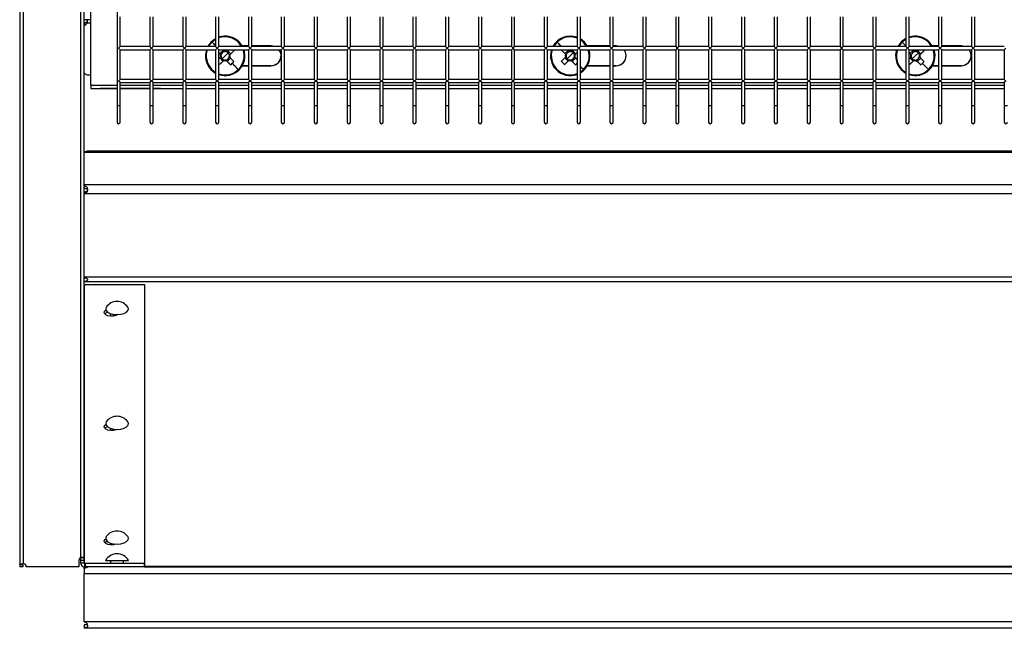
# Model space of a CAD drawing. Units: millimetres. Extents: x -1785 to 3274, y -834 to 2476.
# Drawn here: x 7 to 306, y 294 to 479 of the extents above; entities that cross this region are included whole.
import ezdxf

# ---------------------------------------------------------------- set-up
doc = ezdxf.new("R2010")
doc.units = ezdxf.units.MM

msp = doc.modelspace()

# ---------------------------------------------------------------- linework, layer by layer
at = {"color": 7, "linetype": 'Continuous', "lineweight": 25}
for p, q in [((6.88, 787.36), (6.88, 313.12)), ((7.89, 786.96), (7.89, 313.52)), ((25.49, 315.43), (25.49, 785.04)), ((26.5, 315.43), (26.5, 785.04)), ((36.49, 647.74), (36.49, 452.74)), ((28.49, 459.01), (28.49, 490.59)), ((37.49, 470.74), (37.49, 479.74)), ((46.49, 479.74), (46.49, 470.74)), ((47.49, 470.74), (47.49, 479.74)), ((56.49, 479.74), (56.49, 470.74)), ((57.49, 470.74), (57.49, 479.74)), ((66.49, 479.74), (66.49, 470.74)), ((67.49, 470.74), (67.49, 479.74)), ((76.49, 479.74), (76.49, 470.74)), ((77.49, 470.74), (77.49, 479.74)), ((86.49, 479.74), (86.49, 470.74)), ((87.49, 470.74), (87.49, 479.74)), ((96.49, 479.74), (96.49, 470.74)), ((97.49, 470.74), (97.49, 479.74)), ((106.49, 479.74), (106.49, 470.74)), ((107.49, 470.74), (107.49, 479.74)), ((116.49, 479.74), (116.49, 470.74)), ((117.49, 470.74), (117.49, 479.74)), ((126.49, 479.74), (126.49, 470.74)), ((127.49, 470.74), (127.49, 479.74)), ((136.49, 479.74), (136.49, 470.74)), ((137.49, 470.74), (137.49, 479.74)), ((146.49, 479.74), (146.49, 470.74)), ((147.49, 470.74), (147.49, 479.74)), ((156.49, 479.74), (156.49, 470.74)), ((157.49, 470.74), (157.49, 479.74)), ((166.49, 479.74), (166.49, 470.74)), ((167.49, 470.74), (167.49, 479.74)), ((176.49, 479.74), (176.49, 470.74)), ((177.49, 470.74), (177.49, 479.74)), ((186.49, 479.74), (186.49, 470.74)), ((187.49, 470.74), (187.49, 479.74)), ((196.49, 479.74), (196.49, 470.74)), ((197.49, 470.74), (197.49, 479.74)), ((206.49, 479.74), (206.49, 470.74)), ((207.49, 470.74), (207.49, 479.74)), ((216.49, 479.74), (216.49, 470.74)), ((217.49, 470.74), (217.49, 479.74)), ((226.49, 479.74), (226.49, 470.74)), ((227.49, 470.74), (227.49, 479.74)), ((236.49, 479.74), (236.49, 470.74)), ((237.49, 470.74), (237.49, 479.74)), ((246.49, 479.74), (246.49, 470.74)), ((247.49, 470.74), (247.49, 479.74)), ((256.49, 479.74), (256.49, 470.74)), ((257.49, 470.74), (257.49, 479.74)), ((266.49, 479.74), (266.49, 470.74)), ((267.49, 470.74), (267.49, 479.74)), ((276.49, 479.74), (276.49, 470.74)), ((277.49, 470.74), (277.49, 479.74)), ((286.49, 479.74), (286.49, 470.74)), ((287.49, 470.74), (287.49, 479.74)), ((296.49, 479.74), (296.49, 470.74)), ((297.49, 470.74), (297.49, 479.74)), ((27.37, 478.87), (27.37, 477.87)), ((36.99, 470.24), (37.49, 470.74)), ((46.49, 470.74), (37.49, 470.74)), ((46.49, 470.74), (46.99, 470.24)), ((46.99, 470.24), (47.49, 470.74)), ((56.49, 470.74), (47.49, 470.74)), ((56.49, 470.74), (56.99, 470.24)), ((56.99, 470.24), (57.49, 470.74)), ((66.49, 470.74), (57.49, 470.74)), ((66.49, 470.74), (66.99, 470.24)), ((66.99, 470.24), (67.49, 470.74)), ((76.49, 470.74), (67.49, 470.74)), ((73.75, 472.04), (73.75, 472.03)), ((76.49, 470.89), (74.6, 470.89)), ((76.49, 470.74), (76.99, 470.24)), ((76.99, 470.24), (77.49, 470.74)), ((83.41, 470.89), (77.49, 470.89)), ((86.49, 470.74), (77.49, 470.74)), ((86.49, 470.74), (86.99, 470.24)), ((86.99, 470.24), (87.49, 470.74)), ((96.49, 470.74), (87.49, 470.74)), ((96.49, 470.74), (96.99, 470.24)), ((96.99, 470.24), (97.49, 470.74)), ((106.49, 470.74), (97.49, 470.74)), ((106.49, 470.74), (106.99, 470.24)), ((106.99, 470.24), (107.49, 470.74)), ((116.49, 470.74), (107.49, 470.74)), ((116.49, 470.74), (116.99, 470.24)), ((116.99, 470.24), (117.49, 470.74)), ((126.49, 470.74), (117.49, 470.74)), ((126.49, 470.74), (126.99, 470.24)), ((126.99, 470.24), (127.49, 470.74)), ((136.49, 470.74), (127.49, 470.74)), ((136.49, 470.74), (136.99, 470.24)), ((136.99, 470.24), (137.49, 470.74)), ((146.49, 470.74), (137.49, 470.74)), ((146.49, 470.74), (146.99, 470.24)), ((146.99, 470.24), (147.49, 470.74)), ((156.49, 470.74), (147.49, 470.74)), ((156.49, 470.74), (156.99, 470.24)), ((156.99, 470.24), (157.49, 470.74)), ((166.49, 470.74), (157.49, 470.74)), ((166.49, 470.74), (166.99, 470.24)), ((166.99, 470.24), (167.49, 470.74)), ((176.49, 470.74), (167.49, 470.74)), ((176.49, 470.74), (176.99, 470.24)), ((176.99, 470.24), (177.49, 470.74)), ((186.49, 470.74), (177.49, 470.74)), ((178.75, 472.04), (178.75, 472.03)), ((186.49, 470.89), (179.6, 470.89)), ((186.49, 470.74), (186.99, 470.24)), ((186.99, 470.24), (187.49, 470.74)), ((188.41, 470.89), (187.49, 470.89)), ((196.49, 470.74), (187.49, 470.74)), ((196.49, 470.74), (196.99, 470.24)), ((196.99, 470.24), (197.49, 470.74)), ((206.49, 470.74), (197.49, 470.74)), ((206.49, 470.74), (206.99, 470.24)), ((206.99, 470.24), (207.49, 470.74)), ((216.49, 470.74), (207.49, 470.74)), ((216.49, 470.74), (216.99, 470.24)), ((216.99, 470.24), (217.49, 470.74)), ((226.49, 470.74), (217.49, 470.74)), ((226.49, 470.74), (226.99, 470.24)), ((226.99, 470.24), (227.49, 470.74)), ((236.49, 470.74), (227.49, 470.74)), ((236.49, 470.74), (236.99, 470.24)), ((236.99, 470.24), (237.49, 470.74)), ((246.49, 470.74), (237.49, 470.74)), ((246.49, 470.74), (246.99, 470.24)), ((246.99, 470.24), (247.49, 470.74)), ((256.49, 470.74), (247.49, 470.74)), ((256.49, 470.74), (256.99, 470.24)), ((256.99, 470.24), (257.49, 470.74)), ((266.49, 470.74), (257.49, 470.74)), ((266.49, 470.74), (266.99, 470.24)), ((266.99, 470.24), (267.49, 470.74)), ((276.49, 470.74), (267.49, 470.74)), ((276.49, 470.74), (276.99, 470.24)), ((276.99, 470.24), (277.49, 470.74)), ((286.49, 470.74), (277.49, 470.74)), ((283.75, 472.04), (283.75, 472.03)), ((286.49, 470.89), (284.6, 470.89)), ((286.49, 470.74), (286.99, 470.24)), ((286.99, 470.24), (287.49, 470.74)), ((293.41, 470.89), (287.49, 470.89)), ((296.49, 470.74), (287.49, 470.74)), ((296.49, 470.74), (296.99, 470.24)), ((296.99, 470.24), (297.49, 470.74)), ((306.49, 470.74), (297.49, 470.74)), ((37.49, 469.74), (36.99, 470.24)), ((37.49, 469.74), (46.49, 469.74)), ((37.49, 460.74), (37.49, 469.74)), ((46.99, 470.24), (46.49, 469.74)), ((46.49, 469.74), (46.49, 460.74)), ((47.49, 469.74), (46.99, 470.24)), ((47.49, 469.74), (56.49, 469.74)), ((47.49, 460.74), (47.49, 469.74)), ((56.99, 470.24), (56.49, 469.74)), ((56.49, 469.74), (56.49, 460.74)), ((57.49, 469.74), (56.99, 470.24)), ((57.49, 469.74), (66.49, 469.74)), ((57.49, 460.74), (57.49, 469.74)), ((63.41, 467.89), (63.41, 467.88)), ((66.99, 470.24), (66.49, 469.74)), ((66.49, 469.74), (66.49, 460.74)), ((67.49, 469.74), (66.99, 470.24)), ((67.49, 469.74), (76.49, 469.74)), ((67.49, 460.74), (67.49, 469.74)), ((67.49, 468.87), (67.77, 468.57)), ((68.8, 469.55), (67.77, 468.57)), ((68.16, 468.16), (67.77, 468.57)), ((68.15, 467.66), (67.95, 467.46)), ((67.97, 468.35), (68.16, 468.16)), ((69.41, 467.89), (68.49, 467)), ((69.19, 469.15), (69, 469.33)), ((69.41, 467.89), (70.34, 468.77)), ((69.89, 469.31), (69.69, 469.13)), ((71.08, 468.5), (70.1, 469.52)), ((70.85, 467.4), (70.66, 467.61)), ((71.08, 468.5), (70.67, 468.11)), ((70.67, 468.11), (70.87, 468.29)), ((72.14, 469.5), (71.08, 468.5)), ((75.41, 467.88), (75.41, 467.89)), ((76.99, 470.24), (76.49, 469.74)), ((76.49, 469.74), (76.49, 460.74)), ((77.49, 469.74), (76.99, 470.24)), ((77.49, 469.74), (86.49, 469.74)), ((77.49, 460.74), (77.49, 469.74)), ((86.99, 470.24), (86.49, 469.74)), ((86.49, 469.74), (86.49, 460.74)), ((87.49, 469.74), (86.99, 470.24)), ((87.49, 469.74), (96.49, 469.74)), ((87.49, 460.74), (87.49, 469.74)), ((96.99, 470.24), (96.49, 469.74)), ((96.49, 469.74), (96.49, 460.74)), ((97.49, 469.74), (96.99, 470.24)), ((97.49, 469.74), (106.49, 469.74)), ((97.49, 460.74), (97.49, 469.74)), ((106.99, 470.24), (106.49, 469.74)), ((106.49, 469.74), (106.49, 460.74)), ((107.49, 469.74), (106.99, 470.24)), ((107.49, 469.74), (116.49, 469.74)), ((107.49, 460.74), (107.49, 469.74)), ((116.99, 470.24), (116.49, 469.74)), ((116.49, 469.74), (116.49, 460.74)), ((117.49, 469.74), (116.99, 470.24)), ((117.49, 469.74), (126.49, 469.74)), ((117.49, 460.74), (117.49, 469.74)), ((126.99, 470.24), (126.49, 469.74)), ((126.49, 469.74), (126.49, 460.74)), ((127.49, 469.74), (126.99, 470.24)), ((127.49, 469.74), (136.49, 469.74)), ((127.49, 460.74), (127.49, 469.74)), ((136.99, 470.24), (136.49, 469.74)), ((136.49, 469.74), (136.49, 460.74)), ((137.49, 469.74), (136.99, 470.24)), ((137.49, 469.74), (146.49, 469.74)), ((137.49, 460.74), (137.49, 469.74)), ((146.99, 470.24), (146.49, 469.74)), ((146.49, 469.74), (146.49, 460.74)), ((147.49, 469.74), (146.99, 470.24)), ((147.49, 469.74), (156.49, 469.74)), ((147.49, 460.74), (147.49, 469.74)), ((156.99, 470.24), (156.49, 469.74)), ((156.49, 469.74), (156.49, 460.74)), ((157.49, 469.74), (156.99, 470.24)), ((157.49, 469.74), (166.49, 469.74)), ((157.49, 460.74), (157.49, 469.74)), ((166.99, 470.24), (166.49, 469.74)), ((166.49, 469.74), (166.49, 460.74)), ((167.49, 469.74), (166.99, 470.24)), ((167.49, 469.74), (176.49, 469.74)), ((167.49, 460.74), (167.49, 469.74)), ((168.41, 467.89), (168.41, 467.88)), ((171.76, 469.62), (172.77, 468.57)), ((173.8, 469.55), (172.77, 468.57)), ((173.16, 468.16), (172.77, 468.57)), ((173.15, 467.66), (172.95, 467.46)), ((172.97, 468.35), (173.16, 468.16)), ((174.41, 467.89), (173.49, 467)), ((174.19, 469.15), (174, 469.33)), ((174.41, 467.89), (175.34, 468.77)), ((174.89, 469.31), (174.69, 469.13)), ((176.08, 468.5), (175.1, 469.52)), ((175.85, 467.4), (175.66, 467.61)), ((176.08, 468.5), (175.67, 468.11)), ((175.67, 468.11), (175.87, 468.29)), ((176.49, 468.88), (176.08, 468.5)), ((176.99, 470.24), (176.49, 469.74)), ((176.49, 469.74), (176.49, 460.74)), ((177.49, 469.74), (176.99, 470.24)), ((177.49, 469.74), (186.49, 469.74)), ((177.49, 460.74), (177.49, 469.74)), ((180.41, 467.88), (180.41, 467.89)), ((186.99, 470.24), (186.49, 469.74)), ((186.49, 469.74), (186.49, 460.74)), ((187.49, 469.74), (186.99, 470.24)), ((187.49, 469.74), (196.49, 469.74)), ((187.49, 460.74), (187.49, 469.74)), ((196.99, 470.24), (196.49, 469.74)), ((196.49, 469.74), (196.49, 460.74)), ((197.49, 469.74), (196.99, 470.24)), ((197.49, 469.74), (206.49, 469.74)), ((197.49, 460.74), (197.49, 469.74)), ((206.99, 470.24), (206.49, 469.74)), ((206.49, 469.74), (206.49, 460.74)), ((207.49, 469.74), (206.99, 470.24)), ((207.49, 469.74), (216.49, 469.74)), ((207.49, 460.74), (207.49, 469.74)), ((216.99, 470.24), (216.49, 469.74)), ((216.49, 469.74), (216.49, 460.74)), ((217.49, 469.74), (216.99, 470.24)), ((217.49, 469.74), (226.49, 469.74)), ((217.49, 460.74), (217.49, 469.74)), ((226.99, 470.24), (226.49, 469.74)), ((226.49, 469.74), (226.49, 460.74)), ((227.49, 469.74), (226.99, 470.24)), ((227.49, 469.74), (236.49, 469.74)), ((227.49, 460.74), (227.49, 469.74)), ((236.99, 470.24), (236.49, 469.74)), ((236.49, 469.74), (236.49, 460.74)), ((237.49, 469.74), (236.99, 470.24)), ((237.49, 469.74), (246.49, 469.74)), ((237.49, 460.74), (237.49, 469.74)), ((246.99, 470.24), (246.49, 469.74)), ((246.49, 469.74), (246.49, 460.74)), ((247.49, 469.74), (246.99, 470.24)), ((247.49, 469.74), (256.49, 469.74)), ((247.49, 460.74), (247.49, 469.74)), ((256.99, 470.24), (256.49, 469.74)), ((256.49, 469.74), (256.49, 460.74)), ((257.49, 469.74), (256.99, 470.24)), ((257.49, 469.74), (266.49, 469.74)), ((257.49, 460.74), (257.49, 469.74)), ((266.99, 470.24), (266.49, 469.74)), ((266.49, 469.74), (266.49, 460.74)), ((267.49, 469.74), (266.99, 470.24)), ((267.49, 469.74), (276.49, 469.74)), ((267.49, 460.74), (267.49, 469.74)), ((273.41, 467.89), (273.41, 467.88)), ((276.99, 470.24), (276.49, 469.74)), ((276.49, 469.74), (276.49, 460.74)), ((277.49, 469.74), (276.99, 470.24)), ((277.49, 469.74), (286.49, 469.74)), ((277.49, 460.74), (277.49, 469.74)), ((277.49, 468.87), (277.77, 468.57)), ((278.8, 469.55), (277.77, 468.57)), ((278.16, 468.16), (277.77, 468.57)), ((278.15, 467.66), (277.95, 467.46)), ((277.97, 468.35), (278.16, 468.16)), ((279.41, 467.89), (278.49, 467)), ((279.19, 469.15), (279, 469.33)), ((279.41, 467.89), (280.34, 468.77)), ((279.89, 469.31), (279.69, 469.13)), ((281.08, 468.5), (280.1, 469.52)), ((280.85, 467.4), (280.66, 467.61)), ((281.08, 468.5), (280.67, 468.11)), ((280.67, 468.11), (280.87, 468.29)), ((282.14, 469.5), (281.08, 468.5)), ((285.41, 467.88), (285.41, 467.89)), ((286.99, 470.24), (286.49, 469.74)), ((286.49, 469.74), (286.49, 460.74)), ((287.49, 469.74), (286.99, 470.24)), ((287.49, 469.74), (296.49, 469.74)), ((287.49, 460.74), (287.49, 469.74)), ((296.99, 470.24), (296.49, 469.74)), ((296.49, 469.74), (296.49, 460.74)), ((297.49, 469.74), (296.99, 470.24)), ((297.49, 469.74), (306.49, 469.74)), ((297.49, 460.74), (297.49, 469.74)), ((306.99, 470.24), (306.49, 469.74)), ((306.49, 469.74), (306.49, 460.74)), ((67.67, 465.23), (68.73, 466.25)), ((67.75, 467.27), (68.73, 466.25)), ((69.13, 466.64), (68.73, 466.25)), ((68.93, 466.44), (69.13, 466.64)), ((69.63, 466.62), (69.82, 466.42)), ((70.02, 466.22), (69.63, 466.62)), ((70.02, 466.22), (71.04, 467.2)), ((71.04, 465.15), (70.02, 466.22)), ((74.61, 464.89), (76.49, 464.89)), ((76.49, 464.9), (74.62, 464.9)), ((83.41, 464.9), (77.49, 464.9)), ((77.49, 464.89), (83.41, 464.89)), ((83.41, 464.9), (83.41, 464.89)), ((172.67, 465.23), (173.73, 466.25)), ((172.75, 467.27), (173.73, 466.25)), ((174.13, 466.64), (173.73, 466.25)), ((173.93, 466.44), (174.13, 466.64)), ((174.63, 466.62), (174.82, 466.42)), ((175.02, 466.22), (174.63, 466.62)), ((175.02, 466.22), (176.04, 467.2)), ((176.04, 465.15), (175.02, 466.22)), ((179.61, 464.89), (186.49, 464.89)), ((186.49, 464.9), (179.62, 464.9)), ((188.41, 464.9), (187.49, 464.9)), ((187.49, 464.89), (188.41, 464.89)), ((188.41, 464.9), (188.41, 464.89)), ((277.67, 465.23), (278.73, 466.25)), ((277.75, 467.27), (278.73, 466.25)), ((279.13, 466.64), (278.73, 466.25)), ((278.93, 466.44), (279.13, 466.64)), ((279.63, 466.62), (279.82, 466.42)), ((280.02, 466.22), (279.63, 466.62)), ((280.02, 466.22), (281.04, 467.2)), ((281.04, 465.15), (280.02, 466.22)), ((284.61, 464.89), (286.49, 464.89)), ((286.49, 464.9), (284.62, 464.9)), ((293.41, 464.9), (287.49, 464.9)), ((287.49, 464.89), (293.41, 464.89)), ((293.41, 464.9), (293.41, 464.89)), ((27.41, 462.15), (28.49, 462.15)), ((28.49, 459.01), (28.49, 457.96)), ((36.99, 460.24), (37.49, 460.74)), ((37.49, 459.74), (36.99, 460.24)), ((46.49, 460.74), (37.49, 460.74)), ((37.49, 459.74), (46.49, 459.74)), ((37.49, 452.74), (37.49, 459.74)), ((46.49, 460.74), (46.99, 460.24)), ((46.99, 460.24), (46.49, 459.74)), ((46.49, 459.74), (46.49, 452.74)), ((46.99, 460.24), (47.49, 460.74)), ((47.49, 459.74), (46.99, 460.24)), ((56.49, 460.74), (47.49, 460.74)), ((47.49, 459.74), (56.49, 459.74)), ((47.49, 452.74), (47.49, 459.74)), ((56.49, 460.74), (56.99, 460.24)), ((56.99, 460.24), (56.49, 459.74)), ((56.49, 459.74), (56.49, 452.74)), ((56.99, 460.24), (57.49, 460.74)), ((57.49, 459.74), (56.99, 460.24)), ((66.49, 460.74), (57.49, 460.74)), ((57.49, 459.74), (66.49, 459.74)), ((57.49, 452.74), (57.49, 459.74)), ((66.49, 460.74), (66.99, 460.24)), ((66.99, 460.24), (66.49, 459.74)), ((66.49, 459.74), (66.49, 452.74)), ((66.99, 460.24), (67.49, 460.74)), ((67.49, 459.74), (66.99, 460.24)), ((76.49, 460.74), (67.49, 460.74)), ((67.49, 459.74), (76.49, 459.74)), ((67.49, 452.74), (67.49, 459.74)), ((76.49, 460.74), (76.99, 460.24)), ((76.99, 460.24), (76.49, 459.74)), ((76.49, 459.74), (76.49, 452.74)), ((76.99, 460.24), (77.49, 460.74)), ((77.49, 459.74), (76.99, 460.24)), ((86.49, 460.74), (77.49, 460.74)), ((77.49, 459.74), (86.49, 459.74)), ((77.49, 452.74), (77.49, 459.74)), ((86.49, 460.74), (86.99, 460.24)), ((86.99, 460.24), (86.49, 459.74)), ((86.49, 459.74), (86.49, 452.74)), ((86.99, 460.24), (87.49, 460.74)), ((87.49, 459.74), (86.99, 460.24)), ((96.49, 460.74), (87.49, 460.74)), ((87.49, 459.74), (96.49, 459.74)), ((87.49, 452.74), (87.49, 459.74)), ((96.49, 460.74), (96.99, 460.24)), ((96.99, 460.24), (96.49, 459.74)), ((96.49, 459.74), (96.49, 452.74)), ((96.99, 460.24), (97.49, 460.74)), ((97.49, 459.74), (96.99, 460.24)), ((106.49, 460.74), (97.49, 460.74)), ((97.49, 459.74), (106.49, 459.74)), ((97.49, 452.74), (97.49, 459.74)), ((106.49, 460.74), (106.99, 460.24)), ((106.99, 460.24), (106.49, 459.74)), ((106.49, 459.74), (106.49, 452.74)), ((106.99, 460.24), (107.49, 460.74)), ((107.49, 459.74), (106.99, 460.24)), ((116.49, 460.74), (107.49, 460.74)), ((107.49, 459.74), (116.49, 459.74)), ((107.49, 452.74), (107.49, 459.74)), ((116.49, 460.74), (116.99, 460.24)), ((116.99, 460.24), (116.49, 459.74)), ((116.49, 459.74), (116.49, 452.74)), ((116.99, 460.24), (117.49, 460.74)), ((117.49, 459.74), (116.99, 460.24)), ((126.49, 460.74), (117.49, 460.74)), ((117.49, 459.74), (126.49, 459.74)), ((117.49, 452.74), (117.49, 459.74)), ((126.49, 460.74), (126.99, 460.24)), ((126.99, 460.24), (126.49, 459.74)), ((126.49, 459.74), (126.49, 452.74)), ((126.99, 460.24), (127.49, 460.74)), ((127.49, 459.74), (126.99, 460.24)), ((136.49, 460.74), (127.49, 460.74)), ((127.49, 459.74), (136.49, 459.74)), ((127.49, 452.74), (127.49, 459.74)), ((136.49, 460.74), (136.99, 460.24)), ((136.99, 460.24), (136.49, 459.74)), ((136.49, 459.74), (136.49, 452.74)), ((136.99, 460.24), (137.49, 460.74)), ((137.49, 459.74), (136.99, 460.24)), ((146.49, 460.74), (137.49, 460.74)), ((137.49, 459.74), (146.49, 459.74)), ((137.49, 452.74), (137.49, 459.74)), ((146.49, 460.74), (146.99, 460.24)), ((146.99, 460.24), (146.49, 459.74)), ((146.49, 459.74), (146.49, 452.74)), ((146.99, 460.24), (147.49, 460.74)), ((147.49, 459.74), (146.99, 460.24)), ((156.49, 460.74), (147.49, 460.74)), ((147.49, 459.74), (156.49, 459.74)), ((147.49, 452.74), (147.49, 459.74)), ((156.49, 460.74), (156.99, 460.24)), ((156.99, 460.24), (156.49, 459.74)), ((156.49, 459.74), (156.49, 452.74)), ((156.99, 460.24), (157.49, 460.74)), ((157.49, 459.74), (156.99, 460.24)), ((166.49, 460.74), (157.49, 460.74)), ((157.49, 459.74), (166.49, 459.74)), ((157.49, 452.74), (157.49, 459.74)), ((166.49, 460.74), (166.99, 460.24)), ((166.99, 460.24), (166.49, 459.74)), ((166.49, 459.74), (166.49, 452.74)), ((166.99, 460.24), (167.49, 460.74)), ((167.49, 459.74), (166.99, 460.24)), ((176.49, 460.74), (167.49, 460.74)), ((167.49, 459.74), (176.49, 459.74)), ((167.49, 452.74), (167.49, 459.74)), ((176.49, 460.74), (176.99, 460.24)), ((176.99, 460.24), (176.49, 459.74)), ((176.49, 459.74), (176.49, 452.74)), ((176.99, 460.24), (177.49, 460.74)), ((177.49, 459.74), (176.99, 460.24)), ((186.49, 460.74), (177.49, 460.74)), ((177.49, 459.74), (186.49, 459.74)), ((177.49, 452.74), (177.49, 459.74)), ((186.49, 460.74), (186.99, 460.24)), ((186.99, 460.24), (186.49, 459.74)), ((186.49, 459.74), (186.49, 452.74)), ((186.99, 460.24), (187.49, 460.74)), ((187.49, 459.74), (186.99, 460.24)), ((196.49, 460.74), (187.49, 460.74)), ((187.49, 459.74), (196.49, 459.74)), ((187.49, 452.74), (187.49, 459.74)), ((196.49, 460.74), (196.99, 460.24)), ((196.99, 460.24), (196.49, 459.74)), ((196.49, 459.74), (196.49, 452.74)), ((196.99, 460.24), (197.49, 460.74)), ((197.49, 459.74), (196.99, 460.24)), ((206.49, 460.74), (197.49, 460.74)), ((197.49, 459.74), (206.49, 459.74)), ((197.49, 452.74), (197.49, 459.74)), ((206.49, 460.74), (206.99, 460.24)), ((206.99, 460.24), (206.49, 459.74)), ((206.49, 459.74), (206.49, 452.74)), ((206.99, 460.24), (207.49, 460.74)), ((207.49, 459.74), (206.99, 460.24)), ((216.49, 460.74), (207.49, 460.74)), ((207.49, 459.74), (216.49, 459.74)), ((207.49, 452.74), (207.49, 459.74)), ((216.49, 460.74), (216.99, 460.24)), ((216.99, 460.24), (216.49, 459.74)), ((216.49, 459.74), (216.49, 452.74)), ((216.99, 460.24), (217.49, 460.74)), ((217.49, 459.74), (216.99, 460.24)), ((226.49, 460.74), (217.49, 460.74)), ((217.49, 459.74), (226.49, 459.74)), ((217.49, 452.74), (217.49, 459.74)), ((226.49, 460.74), (226.99, 460.24)), ((226.99, 460.24), (226.49, 459.74)), ((226.49, 459.74), (226.49, 452.74)), ((226.99, 460.24), (227.49, 460.74)), ((227.49, 459.74), (226.99, 460.24)), ((236.49, 460.74), (227.49, 460.74)), ((227.49, 459.74), (236.49, 459.74)), ((227.49, 452.74), (227.49, 459.74)), ((236.49, 460.74), (236.99, 460.24)), ((236.99, 460.24), (236.49, 459.74)), ((236.49, 459.74), (236.49, 452.74)), ((236.99, 460.24), (237.49, 460.74)), ((237.49, 459.74), (236.99, 460.24)), ((246.49, 460.74), (237.49, 460.74)), ((237.49, 459.74), (246.49, 459.74)), ((237.49, 452.74), (237.49, 459.74)), ((246.49, 460.74), (246.99, 460.24)), ((246.99, 460.24), (246.49, 459.74)), ((246.49, 459.74), (246.49, 452.74)), ((246.99, 460.24), (247.49, 460.74)), ((247.49, 459.74), (246.99, 460.24)), ((256.49, 460.74), (247.49, 460.74)), ((247.49, 459.74), (256.49, 459.74)), ((247.49, 452.74), (247.49, 459.74)), ((256.49, 460.74), (256.99, 460.24)), ((256.99, 460.24), (256.49, 459.74)), ((256.49, 459.74), (256.49, 452.74)), ((256.99, 460.24), (257.49, 460.74)), ((257.49, 459.74), (256.99, 460.24)), ((266.49, 460.74), (257.49, 460.74)), ((257.49, 459.74), (266.49, 459.74)), ((257.49, 452.74), (257.49, 459.74)), ((266.49, 460.74), (266.99, 460.24)), ((266.99, 460.24), (266.49, 459.74)), ((266.49, 459.74), (266.49, 452.74)), ((266.99, 460.24), (267.49, 460.74)), ((267.49, 459.74), (266.99, 460.24)), ((276.49, 460.74), (267.49, 460.74)), ((267.49, 459.74), (276.49, 459.74)), ((267.49, 452.74), (267.49, 459.74)), ((276.49, 460.74), (276.99, 460.24)), ((276.99, 460.24), (276.49, 459.74)), ((276.49, 459.74), (276.49, 452.74)), ((276.99, 460.24), (277.49, 460.74)), ((277.49, 459.74), (276.99, 460.24)), ((286.49, 460.74), (277.49, 460.74)), ((277.49, 459.74), (286.49, 459.74)), ((277.49, 452.74), (277.49, 459.74)), ((286.49, 460.74), (286.99, 460.24)), ((286.99, 460.24), (286.49, 459.74)), ((286.49, 459.74), (286.49, 452.74)), ((286.99, 460.24), (287.49, 460.74)), ((287.49, 459.74), (286.99, 460.24)), ((296.49, 460.74), (287.49, 460.74)), ((287.49, 459.74), (296.49, 459.74)), ((287.49, 452.74), (287.49, 459.74)), ((296.49, 460.74), (296.99, 460.24)), ((296.99, 460.24), (296.49, 459.74)), ((296.49, 459.74), (296.49, 452.74)), ((296.99, 460.24), (297.49, 460.74)), ((297.49, 459.74), (296.99, 460.24)), ((306.49, 460.74), (297.49, 460.74)), ((297.49, 459.74), (306.49, 459.74)), ((297.49, 452.74), (297.49, 459.74)), ((306.49, 460.74), (306.99, 460.24)), ((306.99, 460.24), (306.49, 459.74)), ((306.49, 459.74), (306.49, 452.74)), ((28.49, 457.96), (36.49, 457.96)), ((31.54, 457.94), (31.35, 457.96)), ((36.49, 457.94), (31.54, 457.94)), ((37.49, 457.96), (46.49, 457.96)), ((46.49, 457.94), (37.49, 457.94)), ((47.49, 457.96), (56.49, 457.96)), ((49.54, 457.94), (47.49, 457.94)), ((49.73, 457.96), (49.54, 457.94)), ((57.49, 457.96), (66.49, 457.96)), ((67.49, 457.96), (76.49, 457.96)), ((77.49, 457.96), (86.49, 457.96)), ((87.49, 457.96), (96.49, 457.96)), ((97.49, 457.96), (106.49, 457.96)), ((107.49, 457.96), (116.49, 457.96)), ((117.49, 457.96), (126.49, 457.96)), ((127.49, 457.96), (136.49, 457.96)), ((137.49, 457.96), (146.49, 457.96)), ((147.49, 457.96), (156.49, 457.96)), ((157.49, 457.96), (166.49, 457.96)), ((167.49, 457.96), (176.49, 457.96)), ((177.49, 457.96), (186.49, 457.96)), ((187.49, 457.96), (196.49, 457.96)), ((197.49, 457.96), (206.49, 457.96)), ((207.49, 457.96), (216.49, 457.96)), ((217.49, 457.96), (226.49, 457.96)), ((227.49, 457.96), (236.49, 457.96)), ((237.49, 457.96), (246.49, 457.96)), ((247.49, 457.96), (256.49, 457.96)), ((257.49, 457.96), (266.49, 457.96)), ((267.49, 457.96), (276.49, 457.96)), ((277.49, 457.96), (286.49, 457.96)), ((287.49, 457.96), (296.49, 457.96)), ((297.49, 457.96), (306.49, 457.96)), ((36.49, 452.74), (36.49, 447.74)), ((37.49, 447.74), (37.49, 452.74)), ((46.49, 452.74), (46.49, 447.74)), ((47.49, 447.74), (47.49, 452.74)), ((56.49, 452.74), (56.49, 447.74)), ((57.49, 447.74), (57.49, 452.74)), ((66.49, 452.74), (66.49, 447.74)), ((67.49, 447.74), (67.49, 452.74)), ((76.49, 452.74), (76.49, 447.74)), ((77.49, 447.74), (77.49, 452.74)), ((86.49, 452.74), (86.49, 447.74)), ((87.49, 447.74), (87.49, 452.74)), ((96.49, 452.74), (96.49, 447.74)), ((97.49, 447.74), (97.49, 452.74)), ((106.49, 452.74), (106.49, 447.74)), ((107.49, 447.74), (107.49, 452.74)), ((116.49, 452.74), (116.49, 447.74)), ((117.49, 447.74), (117.49, 452.74)), ((126.49, 452.74), (126.49, 447.74)), ((127.49, 447.74), (127.49, 452.74)), ((136.49, 452.74), (136.49, 447.74)), ((137.49, 447.74), (137.49, 452.74)), ((146.49, 452.74), (146.49, 447.74)), ((147.49, 447.74), (147.49, 452.74)), ((156.49, 452.74), (156.49, 447.74)), ((157.49, 447.74), (157.49, 452.74)), ((166.49, 452.74), (166.49, 447.74)), ((167.49, 447.74), (167.49, 452.74)), ((176.49, 452.74), (176.49, 447.74)), ((177.49, 447.74), (177.49, 452.74)), ((186.49, 452.74), (186.49, 447.74)), ((187.49, 447.74), (187.49, 452.74)), ((196.49, 452.74), (196.49, 447.74)), ((197.49, 447.74), (197.49, 452.74)), ((206.49, 452.74), (206.49, 447.74)), ((207.49, 447.74), (207.49, 452.74)), ((216.49, 452.74), (216.49, 447.74)), ((217.49, 447.74), (217.49, 452.74)), ((226.49, 452.74), (226.49, 447.74)), ((227.49, 447.74), (227.49, 452.74)), ((236.49, 452.74), (236.49, 447.74)), ((237.49, 447.74), (237.49, 452.74)), ((246.49, 452.74), (246.49, 447.74)), ((247.49, 447.74), (247.49, 452.74)), ((256.49, 452.74), (256.49, 447.74)), ((257.49, 447.74), (257.49, 452.74)), ((266.49, 452.74), (266.49, 447.74)), ((267.49, 447.74), (267.49, 452.74)), ((276.49, 452.74), (276.49, 447.74)), ((277.49, 447.74), (277.49, 452.74)), ((286.49, 452.74), (286.49, 447.74)), ((287.49, 447.74), (287.49, 452.74)), ((296.49, 452.74), (296.49, 447.74)), ((297.49, 447.74), (297.49, 452.74)), ((306.49, 452.74), (306.49, 447.74)), ((26.5, 438.65), (1177.5, 438.65)), ((1176.54, 438.91), (27.46, 438.91)), ((1177.5, 428.69), (26.5, 428.69)), ((1177.5, 425.96), (26.5, 425.96)), ((1177.5, 400.59), (26.5, 400.59)), ((1177.5, 399.22), (26.5, 399.22)), ((26.6, 313.72), (26.6, 398.09)), ((26.76, 398.36), (44.83, 398.36)), ((44.83, 398.36), (44.83, 313.6)), ((32.87, 390.41), (33.11, 390.58)), ((34.5, 389.54), (34.5, 389.22)), ((32.87, 355.66), (33.07, 355.8)), ((34.5, 354.64), (34.5, 354.32)), ((34.61, 353.99), (34.5, 354.32)), ((32.87, 320.9), (33.04, 321.03)), ((34.5, 319.75), (34.5, 319.43)), ((34.53, 319.24), (34.5, 319.43)), ((25.5, 315.43), (26.5, 315.43)), ((25.5, 314.52), (25.5, 315.43)), ((26.5, 314.52), (26.5, 315.43)), ((7.88, 313.12), (6.88, 313.12)), ((6.88, 313.12), (6.88, 312.52)), ((7.88, 312.52), (6.88, 312.52)), ((7.88, 313.12), (7.88, 312.52)), ((24.89, 312.52), (8.89, 312.52)), ((24.89, 314.52), (24.89, 312.52)), ((26.5, 314.52), (25.5, 314.52)), ((25.5, 313.62), (25.5, 314.52)), ((26.5, 313.62), (25.5, 313.62)), ((26.5, 313.62), (26.5, 314.52)), ((26.5, 312.09), (26.5, 312.52)), ((26.6, 312.52), (26.5, 312.52)), ((26.5, 312.09), (26.5, 310.52)), ((26.6, 313.52), (26.6, 313.72)), ((26.6, 313.52), (26.6, 312.52)), ((26.76, 313.52), (26.6, 313.52)), ((26.76, 312.52), (26.6, 312.52)), ((34.5, 313.6), (26.63, 313.6)), ((26.63, 313.6), (26.63, 313.52)), ((26.76, 313.52), (26.76, 312.52)), ((44.76, 313.52), (26.76, 313.52)), ((44.76, 312.52), (26.76, 312.52)), ((33.03, 314.52), (39.96, 314.52)), ((34.5, 314.52), (34.5, 313.52)), ((38.5, 313.52), (38.5, 314.52)), ((44.83, 313.6), (38.5, 313.6)), ((44.76, 313.52), (44.76, 312.52)), ((44.83, 312.73), (44.76, 312.73)), ((44.76, 312.52), (1176.5, 312.52)), ((44.83, 313.6), (44.83, 312.73)), ((26.5, 295.87), (26.5, 310.52)), ((26.5, 310.52), (1177.5, 310.52)), ((1177.5, 295.87), (26.5, 295.87)), ((26.5, 294.9), (26.5, 293.93)), ((26.5, 293.93), (26.5, 293.87)), ((1177.5, 293.87), (26.5, 293.87))]:
    msp.add_line(p, q, dxfattribs=at)
at = {"color": 8, "linetype": 'Continuous', "lineweight": 25}
for p, q in [((26.6, 477.87), (26.6, 477.17)), ((28.49, 478.87), (27.37, 478.87)), ((28.49, 477.86), (27.37, 477.86)), ((28.49, 459.01), (36.49, 459.01)), ((37.49, 459.01), (46.49, 459.01)), ((47.49, 459.01), (56.49, 459.01)), ((57.49, 459.01), (66.49, 459.01)), ((67.49, 459.01), (76.49, 459.01)), ((77.49, 459.01), (86.49, 459.01)), ((87.49, 459.01), (96.49, 459.01)), ((97.49, 459.01), (106.49, 459.01)), ((107.49, 459.01), (116.49, 459.01)), ((117.49, 459.01), (126.49, 459.01)), ((127.49, 459.01), (136.49, 459.01)), ((137.49, 459.01), (146.49, 459.01)), ((147.49, 459.01), (156.49, 459.01)), ((157.49, 459.01), (166.49, 459.01)), ((167.49, 459.01), (176.49, 459.01)), ((177.49, 459.01), (186.49, 459.01)), ((187.49, 459.01), (196.49, 459.01)), ((197.49, 459.01), (206.49, 459.01)), ((207.49, 459.01), (216.49, 459.01)), ((217.49, 459.01), (226.49, 459.01)), ((227.49, 459.01), (236.49, 459.01)), ((237.49, 459.01), (246.49, 459.01)), ((247.49, 459.01), (256.49, 459.01)), ((257.49, 459.01), (266.49, 459.01)), ((267.49, 459.01), (276.49, 459.01)), ((277.49, 459.01), (286.49, 459.01)), ((287.49, 459.01), (296.49, 459.01)), ((297.49, 459.01), (306.49, 459.01)), ((37.49, 452.74), (36.49, 452.74)), ((47.49, 452.74), (46.49, 452.74)), ((57.49, 452.74), (56.49, 452.74)), ((67.49, 452.74), (66.49, 452.74)), ((77.49, 452.74), (76.49, 452.74)), ((87.49, 452.74), (86.49, 452.74)), ((97.49, 452.74), (96.49, 452.74)), ((107.49, 452.74), (106.49, 452.74)), ((117.49, 452.74), (116.49, 452.74)), ((127.49, 452.74), (126.49, 452.74)), ((137.49, 452.74), (136.49, 452.74)), ((147.49, 452.74), (146.49, 452.74)), ((157.49, 452.74), (156.49, 452.74)), ((167.49, 452.74), (166.49, 452.74)), ((177.49, 452.74), (176.49, 452.74)), ((187.49, 452.74), (186.49, 452.74)), ((197.49, 452.74), (196.49, 452.74)), ((207.49, 452.74), (206.49, 452.74)), ((217.49, 452.74), (216.49, 452.74)), ((227.49, 452.74), (226.49, 452.74)), ((237.49, 452.74), (236.49, 452.74)), ((247.49, 452.74), (246.49, 452.74)), ((257.49, 452.74), (256.49, 452.74)), ((267.49, 452.74), (266.49, 452.74)), ((277.49, 452.74), (276.49, 452.74)), ((287.49, 452.74), (286.49, 452.74)), ((297.49, 452.74), (296.49, 452.74)), ((307.49, 452.74), (306.49, 452.74)), ((1158.85, 312.65), (44.76, 312.65))]:
    msp.add_line(p, q, dxfattribs=at)
at = {"color": 8, "linetype": 'Continuous', "lineweight": 25, "flags": 128}
for points in [[(65.42, 472.05), (64.68, 471.19), (64.4, 470.74)], [(66.49, 472.86), (66.31, 472.75), (65.42, 472.05)], [(65.42, 472.05), (65.63, 471.83), (65.85, 471.6), (66.08, 471.36), (66.31, 471.12), (66.49, 470.94)], [(74.42, 470.74), (74.28, 470.98), (73.58, 471.87)], [(170.42, 472.05), (169.68, 471.19), (169.4, 470.74)], [(170.42, 472.05), (170.63, 471.83), (170.85, 471.6), (171.08, 471.36), (171.31, 471.12), (171.54, 470.88), (171.67, 470.74)], [(178.58, 471.87), (177.72, 472.61), (177.49, 472.76)], [(179.42, 470.74), (179.28, 470.98), (178.58, 471.87)], [(275.42, 472.05), (274.68, 471.19), (274.4, 470.74)], [(276.49, 472.86), (276.31, 472.75), (275.42, 472.05)], [(275.42, 472.05), (275.63, 471.83), (275.85, 471.6), (276.08, 471.36), (276.31, 471.12), (276.49, 470.94)], [(284.42, 470.74), (284.28, 470.98), (283.58, 471.87)], [(178.4, 463.71), (178.19, 463.93), (177.97, 464.16), (177.74, 464.4), (177.51, 464.64), (177.49, 464.66)], [(65.24, 463.89), (66.1, 463.15), (66.49, 462.91)], [(177.49, 463), (177.51, 463.01), (178.4, 463.71)], [(275.24, 463.89), (276.1, 463.15), (276.49, 462.91)]]:
    msp.add_lwpolyline(points, dxfattribs=at)
at = {"color": 7, "linetype": 'Continuous', "lineweight": 25, "flags": 128}
for points in [[(74.69, 470.74), (74.67, 470.77), (73.75, 472.04)], [(74.69, 470.74), (74.67, 470.77), (73.75, 472.03)], [(178.75, 472.04), (177.52, 473.02), (177.49, 473.04)], [(178.75, 472.03), (177.52, 473.01), (177.49, 473.03)], [(179.69, 470.74), (179.67, 470.77), (178.75, 472.04)], [(179.69, 470.74), (179.67, 470.77), (178.75, 472.03)], [(284.69, 470.74), (284.67, 470.77), (283.75, 472.04)], [(284.69, 470.74), (284.67, 470.77), (283.75, 472.03)], [(67.49, 468.86), (67.51, 468.83), (67.67, 468.67), (67.82, 468.51), (67.97, 468.35)], [(67.95, 467.46), (67.79, 467.31), (67.63, 467.16), (67.49, 467.02)], [(69, 469.33), (68.84, 469.49), (68.69, 469.65), (68.61, 469.74)], [(70.33, 469.74), (70.21, 469.62), (70.05, 469.47), (69.89, 469.31)], [(72.06, 466.13), (71.91, 466.29), (71.76, 466.44), (71.61, 466.6), (71.46, 466.76), (71.31, 466.92), (71.16, 467.08), (71, 467.24), (70.85, 467.4)], [(70.87, 468.29), (71.03, 468.44), (71.19, 468.6), (71.35, 468.75), (71.51, 468.9), (71.67, 469.05), (71.82, 469.2), (71.98, 469.35), (72.14, 469.5)], [(71.92, 469.74), (72.02, 469.63), (72.14, 469.5)], [(75.41, 467.89), (75.24, 469.31), (75.12, 469.74)], [(172.95, 467.46), (172.79, 467.31), (172.63, 467.16), (172.47, 467), (172.31, 466.85), (172.15, 466.7), (172, 466.55), (171.84, 466.4), (171.69, 466.25)], [(171.76, 469.62), (171.91, 469.47), (172.06, 469.31), (172.21, 469.15), (172.36, 468.99), (172.51, 468.83), (172.67, 468.67), (172.82, 468.51), (172.97, 468.35)], [(174, 469.33), (173.84, 469.49), (173.69, 469.65), (173.61, 469.74)], [(175.33, 469.74), (175.21, 469.62), (175.05, 469.47), (174.89, 469.31)], [(176.49, 466.73), (176.46, 466.76), (176.31, 466.92), (176.16, 467.08), (176, 467.24), (175.85, 467.4)], [(175.87, 468.29), (176.03, 468.44), (176.19, 468.6), (176.35, 468.75), (176.49, 468.88)], [(180.41, 467.89), (180.24, 469.31), (180.12, 469.74)], [(277.49, 468.86), (277.51, 468.83), (277.67, 468.67), (277.82, 468.51), (277.97, 468.35)], [(277.95, 467.46), (277.79, 467.31), (277.63, 467.16), (277.49, 467.02)], [(279, 469.33), (278.84, 469.49), (278.69, 469.65), (278.61, 469.74)], [(280.33, 469.74), (280.21, 469.62), (280.05, 469.47), (279.89, 469.31)], [(282.06, 466.13), (281.91, 466.29), (281.76, 466.44), (281.61, 466.6), (281.46, 466.76), (281.31, 466.92), (281.16, 467.08), (281, 467.24), (280.85, 467.4)], [(280.87, 468.29), (281.03, 468.44), (281.19, 468.6), (281.35, 468.75), (281.51, 468.9), (281.67, 469.05), (281.82, 469.2), (281.98, 469.35), (282.14, 469.5)], [(281.92, 469.74), (282.02, 469.63), (282.14, 469.5)], [(285.41, 467.89), (285.24, 469.31), (285.12, 469.74)], [(67.67, 465.23), (67.54, 465.35), (67.49, 465.41)], [(67.67, 465.23), (67.82, 465.37), (67.98, 465.52), (68.14, 465.67), (68.29, 465.83), (68.45, 465.98), (68.61, 466.13), (68.77, 466.28), (68.93, 466.44)], [(69.82, 466.42), (69.98, 466.26), (70.13, 466.1), (70.28, 465.94), (70.43, 465.78), (70.59, 465.62), (70.74, 465.46), (70.89, 465.31), (71.04, 465.15)], [(73.4, 463.71), (73.19, 463.93), (72.97, 464.16), (72.74, 464.4), (72.51, 464.64), (72.28, 464.88), (72.04, 465.13), (71.8, 465.38), (71.56, 465.63)], [(172.67, 465.23), (172.82, 465.37), (172.98, 465.52), (173.14, 465.67), (173.29, 465.83), (173.45, 465.98), (173.61, 466.13), (173.77, 466.28), (173.93, 466.44)], [(174.82, 466.42), (174.98, 466.26), (175.13, 466.1), (175.28, 465.94), (175.43, 465.78), (175.59, 465.62), (175.74, 465.46), (175.89, 465.31), (176.04, 465.15)], [(277.67, 465.23), (277.54, 465.35), (277.49, 465.41)], [(277.67, 465.23), (277.82, 465.37), (277.98, 465.52), (278.14, 465.67), (278.29, 465.83), (278.45, 465.98), (278.61, 466.13), (278.77, 466.28), (278.93, 466.44)], [(279.82, 466.42), (279.98, 466.26), (280.13, 466.1), (280.28, 465.94), (280.43, 465.78), (280.59, 465.62), (280.74, 465.46), (280.89, 465.31), (281.04, 465.15)], [(283.4, 463.71), (283.19, 463.93), (282.97, 464.16), (282.74, 464.4), (282.51, 464.64), (282.28, 464.88), (282.04, 465.13), (281.8, 465.38), (281.56, 465.63)], [(65.08, 463.73), (66.3, 462.75), (66.49, 462.64)], [(275.08, 463.73), (276.3, 462.75), (276.49, 462.64)], [(36.68, 389.22), (36.2, 388.98), (35.42, 388.78), (34.54, 388.75), (33.71, 388.89), (33.05, 389.18), (32.65, 389.57), (32.59, 390), (32.87, 390.41)], [(33.23, 391.52), (33.04, 391.07), (33.15, 390.5), (33.62, 389.99), (34.41, 389.57), (35.42, 389.31), (36.54, 389.22), (37.67, 389.32), (38.66, 389.6), (39.42, 390.02), (39.87, 390.55), (39.95, 391.11), (39.77, 391.52)], [(34.74, 388.74), (34.65, 388.83), (34.5, 389.22)], [(33.23, 356.63), (33.04, 356.18), (33.15, 355.61), (33.62, 355.09), (34.41, 354.68), (35.42, 354.41), (36.54, 354.33), (37.67, 354.43), (38.66, 354.71), (39.42, 355.13), (39.87, 355.65), (39.95, 356.22), (39.77, 356.63)], [(36.45, 354.33), (36.2, 354.22), (35.42, 354.03), (34.54, 353.99), (33.71, 354.13), (33.05, 354.42), (32.65, 354.81), (32.59, 355.24), (32.87, 355.66)], [(36.15, 319.44), (35.42, 319.27), (34.54, 319.24), (33.71, 319.38), (33.05, 319.66), (32.65, 320.05), (32.59, 320.49), (32.87, 320.9)], [(33.23, 321.73), (33.04, 321.28), (33.15, 320.72), (33.62, 320.2), (34.41, 319.78), (35.42, 319.52), (36.54, 319.43), (37.67, 319.53), (38.66, 319.81), (39.42, 320.23), (39.87, 320.76), (39.95, 321.33), (39.77, 321.73)], [(32.75, 319.91), (32.87, 320.03), (33.43, 320.36)]]:
    msp.add_lwpolyline(points, dxfattribs=at)
at = {"color": 7, "linetype": 'Continuous', "lineweight": 25}
for centre, radius, start, end in [((26.6, 330.35), 148.53, 89.7025, 90.0376), ((26.6, 329.35), 148.53, 89.7025, 90.0376), ((26.41, 478.15), 1, 275.051, 343.1061), ((26.41, 478.15), 1, 275.051, 343.1061), ((69.41, 467.89), 6, 43.7331, 108.713), ((69.41, 467.88), 6, 43.7331, 108.713), ((174.41, 467.89), 6, 69.767, 151.6339), ((174.41, 467.88), 6, 69.767, 151.5634), ((279.41, 467.89), 6, 43.7331, 108.713), ((279.41, 467.88), 6, 43.7331, 108.713), ((69.41, 467.89), 6, 119.1759, 151.6339), ((69.41, 467.88), 6, 119.1759, 151.5634), ((59.74, 486.39), 20.06, 313.6281, 314.2826), ((164.74, 486.39), 20.06, 313.6281, 314.2826), ((279.41, 467.89), 6, 119.1759, 151.6339), ((279.41, 467.88), 6, 119.1759, 151.5634), ((269.74, 486.39), 20.06, 313.6281, 314.2826), ((69.41, 467.88), 6, 161.9699, 223.7331), ((69.41, 467.89), 6, 162.035, 180), ((69.41, 467.88), 6, 251.2869, 18.03), ((69.41, 467.88), 1.51, 161.6918, 195.7741), ((69.41, 467.89), 1.28, 167.4072, 190.0587), ((69.41, 467.89), 1.28, 190.0588, 223.7331), ((69.41, 467.89), 1.28, 100.0586, 167.4071), ((69.41, 467.88), 1.51, 71.692, 105.774), ((69.41, 467.89), 1.28, 77.4073, 100.0587), ((69.41, 467.89), 1.28, 280.0586, 347.4071), ((69.41, 467.89), 1.28, 43.7331, 77.4073), ((69.41, 467.89), 1.28, 10.0588, 43.7331), ((69.41, 467.89), 1.28, 347.4072, 10.0587), ((69.41, 467.88), 1.51, 341.6918, 15.7741), ((83.41, 467.9), 3, 269.9999, 359.9999), ((174.41, 467.88), 6, 161.9699, 223.7331), ((174.41, 467.89), 6, 162.035, 180), ((174.41, 467.88), 1.51, 161.6918, 195.7741), ((174.41, 467.89), 1.28, 167.4072, 190.0587), ((174.41, 467.89), 1.28, 190.0588, 223.7331), ((174.41, 467.89), 1.28, 100.0586, 167.4071), ((174.41, 467.88), 1.51, 71.692, 105.774), ((174.41, 467.89), 1.28, 77.4073, 100.0587), ((174.41, 467.89), 1.28, 280.0586, 347.4071), ((174.41, 467.89), 1.28, 43.7331, 77.4073), ((174.41, 467.89), 1.28, 10.0588, 43.7331), ((174.41, 467.89), 1.28, 347.4072, 10.0587), ((174.41, 467.88), 1.51, 341.6918, 15.7741), ((174.41, 467.88), 6, 300.8307, 18.0301), ((188.41, 467.9), 3, 269.9999, 359.9999), ((279.41, 467.88), 6, 161.9699, 223.7331), ((279.41, 467.89), 6, 162.035, 180), ((279.41, 467.88), 6, 251.2869, 18.03), ((279.41, 467.88), 1.51, 161.6918, 195.7741), ((279.41, 467.89), 1.28, 167.4072, 190.0587), ((279.41, 467.89), 1.28, 190.0588, 223.7331), ((279.41, 467.89), 1.28, 100.0586, 167.4071), ((279.41, 467.88), 1.51, 71.692, 105.774), ((279.41, 467.89), 1.28, 77.4073, 100.0587), ((279.41, 467.89), 1.28, 280.0586, 347.4071), ((279.41, 467.89), 1.28, 43.7331, 77.4073), ((279.41, 467.89), 1.28, 10.0588, 43.7331), ((279.41, 467.89), 1.28, 347.4072, 10.0587), ((279.41, 467.88), 1.51, 341.6918, 15.7741), ((293.41, 467.9), 3, 269.9999, 359.9999), ((69.41, 467.89), 1.28, 223.7331, 257.4073), ((69.41, 467.88), 1.51, 251.692, 285.774), ((69.41, 467.89), 1.28, 257.4073, 280.0587), ((56.32, 481.56), 22.04, 311.8874, 313.7337), ((56.32, 481.56), 22.04, 313.7322, 315.578), ((188.11, 480.98), 22.06, 221.8886, 225.5776), ((174.41, 467.89), 1.28, 223.7331, 257.4073), ((174.41, 467.88), 1.51, 251.692, 285.774), ((174.41, 467.89), 1.28, 257.4073, 280.0587), ((161.32, 481.56), 22.04, 311.8874, 313.7337), ((279.41, 467.89), 1.28, 223.7331, 257.4073), ((279.41, 467.88), 1.51, 251.692, 285.774), ((279.41, 467.89), 1.28, 257.4073, 280.0587), ((266.32, 481.56), 22.04, 311.8874, 313.7337), ((266.32, 481.56), 22.04, 313.7322, 315.578), ((27.41, 463.15), 1, 204.223, 270.0001), ((51.71, 477.98), 19.54, 313.1752, 313.8423), ((156.71, 477.98), 19.54, 313.1752, 313.8423), ((174.41, 467.88), 6, 223.7331, 290.2329), ((261.71, 477.98), 19.54, 313.1752, 313.8423), ((36.99, 447.74), 0.5, 180, 0), ((46.99, 447.74), 0.5, 180, 0), ((56.99, 447.74), 0.5, 180, 0), ((66.99, 447.74), 0.5, 180, 360), ((76.99, 447.74), 0.5, 180, 360), ((86.99, 447.74), 0.5, 180, 0), ((96.99, 447.74), 0.5, 180, 0), ((106.99, 447.74), 0.5, 180, 0), ((116.99, 447.74), 0.5, 180, 0), ((126.99, 447.74), 0.5, 180, 360), ((136.99, 447.74), 0.5, 180, 0), ((146.99, 447.74), 0.5, 180, 0), ((156.99, 447.74), 0.5, 180, 0), ((166.99, 447.74), 0.5, 180, 0), ((176.99, 447.74), 0.5, 180, 0), ((186.99, 447.74), 0.5, 180, 0), ((196.99, 447.74), 0.5, 180, 0), ((206.99, 447.74), 0.5, 180, 0), ((216.99, 447.74), 0.5, 180, 0), ((226.99, 447.74), 0.5, 180, 0), ((236.99, 447.74), 0.5, 180, 0), ((246.99, 447.74), 0.5, 180, 0), ((256.99, 447.74), 0.5, 180, 0), ((266.99, 447.74), 0.5, 180, 0), ((276.99, 447.74), 0.5, 180, 0), ((286.99, 447.74), 0.5, 180, 0), ((296.99, 447.74), 0.5, 180, 0), ((306.99, 447.74), 0.5, 180, 0), ((26.41, 398.38), 0.351, 303.2887, 355.7245), ((36.5, 389.22), 4, 35.2237, 144.7763), ((34.13, 388.08), 1.93, 103.7706, 135.6789), ((36.5, 354.32), 4, 35.2237, 144.7763), ((34.08, 353.38), 1.85, 106.9243, 135.9776), ((36.5, 319.43), 4, 35.2237, 144.7763), ((25.89, 314.52), 1, 113.5978, 180), ((36.5, 312.52), 4, 30, 150), ((7.89, 312.52), 1, 0, 90), ((26.36, 313.6), 0.268, 0.5006, 27.9638)]:
    msp.add_arc(centre, radius, start, end, dxfattribs=at)
at = {"color": 8, "linetype": 'Continuous', "lineweight": 25}
for centre, start, end in [((69.41, 467.88), 43.7331, 109.4825), ((174.41, 467.88), 68.9293, 133.7328), ((279.41, 467.88), 43.7331, 109.4825), ((69.41, 467.88), 161.2176, 223.7331), ((69.41, 467.88), 313.7328, 18.7824), ((174.41, 467.88), 161.2176, 223.7331), ((174.41, 467.88), 313.7328, 18.7824), ((279.41, 467.88), 161.2176, 223.7331), ((279.41, 467.88), 313.7328, 18.7824), ((69.41, 467.88), 250.5175, 313.7328), ((174.41, 467.88), 223.7331, 291.0707), ((279.41, 467.88), 250.5175, 313.7328)]:
    msp.add_arc(centre, 5.77, start, end, dxfattribs=at)
at = {"color": 7, "linetype": 'Continuous', "lineweight": 25}
for centre, start_param, end_param in [((83.41, 467.89), 4.389358, 4.712389), ((188.41, 467.89), 4.389358, 4.712389), ((293.41, 467.89), 4.389358, 4.712389), ((83.41, 467.89), 1.570796, 3.803906), ((188.41, 467.89), 1.570796, 3.803906), ((293.41, 467.89), 1.570796, 3.803906)]:
    msp.add_ellipse(centre, major_axis=(-3, 0), ratio=0.999996, start_param=start_param, end_param=end_param, dxfattribs=at)
for points, knots in [([(27.37, 477.86), (27.37, 477.94), (27.39, 478.1), (27.4, 478.35), (27.42, 478.59), (27.4, 478.76), (27.39, 478.85), (27.37, 478.87), (27.37, 478.87)], [0, 0, 0, 0, 0.160536, 0.297497, 0.5, 0.702539, 0.839491, 1, 1, 1, 1]), ([(27.46, 438.9), (27.45, 438.9), (27.44, 438.91), (27.27, 438.83), (26.94, 438.72), (26.65, 438.67), (26.5, 438.65)], [0, 0, 0, 0, 0.122356, 0.402895, 0.683529, 1, 1, 1, 1]), ([(26.5, 428.4), (26.65, 428.37), (26.93, 428.3), (27.27, 428.06), (27.47, 427.7), (27.52, 427.25), (27.47, 426.78), (27.27, 426.38), (26.93, 426.09), (26.65, 426), (26.5, 425.96)], [0, 0, 0, 0, 0.131662, 0.248615, 0.366438, 0.500359, 0.63267, 0.750087, 0.867544, 1, 1, 1, 1]), ([(26.5, 427.68), (26.65, 427.66), (26.91, 427.63), (27.2, 427.54), (27.36, 427.43), (27.44, 427.33), (27.49, 427.22), (27.5, 427.1), (27.49, 426.97), (27.44, 426.86), (27.36, 426.75), (27.2, 426.63), (26.91, 426.52), (26.65, 426.48), (26.5, 426.46)], [0, 0, 0, 0, 0.170782, 0.301852, 0.355806, 0.404779, 0.451833, 0.500393, 0.548292, 0.594914, 0.643677, 0.697594, 0.828889, 1, 1, 1, 1]), ([(26.5, 400.48), (26.64, 400.46), (26.9, 400.43), (27.19, 400.32), (27.35, 400.19), (27.43, 400.08), (27.48, 399.96), (27.49, 399.83), (27.48, 399.7), (27.43, 399.59), (27.35, 399.5), (27.19, 399.4), (26.9, 399.32), (26.64, 399.3), (26.5, 399.29)], [0, 0, 0, 0, 0.16723, 0.295977, 0.349752, 0.399515, 0.448472, 0.499979, 0.551074, 0.599653, 0.649146, 0.702809, 0.831852, 1, 1, 1, 1]), ([(25.49, 315.43), (25.6, 315.45), (25.84, 315.49), (26.11, 315.5), (26.29, 315.49), (26.41, 315.48), (26.48, 315.46), (26.49, 315.44), (26.5, 315.43)], [0, 0, 0, 0, 0.213718, 0.450114, 0.577986, 0.712168, 0.8528, 1, 1, 1, 1]), ([(6.88, 313.12), (6.89, 313.17), (6.91, 313.28), (7.07, 313.37), (7.26, 313.43), (7.44, 313.47), (7.66, 313.5), (7.81, 313.51), (7.89, 313.52)], [0, 0, 0, 0, 0.2221874, 0.4605364, 0.5873588, 0.7193645, 0.8568301, 1, 1, 1, 1]), ([(7.88, 313.12), (7.88, 313.2), (7.88, 313.34), (7.88, 313.47), (7.89, 313.52)], [0, 0, 0, 0, 0.66517, 1, 1, 1, 1]), ([(25.5, 313.62), (25.51, 313.52), (25.52, 313.33), (25.63, 313.07), (25.78, 312.87), (26, 312.68), (26.29, 312.54), (26.5, 312.52), (26.6, 312.52)], [0, 0, 0, 0, 0.165061, 0.317951, 0.458932, 0.588338, 0.8134, 1, 1, 1, 1]), ([(26.5, 313.62), (26.5, 313.61), (26.5, 313.59), (26.52, 313.55), (26.56, 313.51), (26.58, 313.52), (26.6, 313.52)], [0, 0, 0, 0, 0.076475, 0.163857, 0.379021, 1, 1, 1, 1]), ([(27.5, 312.52), (27.48, 312.5), (27.45, 312.48), (27.32, 312.35), (27.14, 312.26), (26.89, 312.17), (26.66, 312.12), (26.5, 312.09)], [0, 0, 0, 0, 0.282514, 0.50391, 0.603148, 0.716312, 1, 1, 1, 1]), ([(26.5, 295.87), (26.65, 295.82), (26.93, 295.72), (27.27, 295.42), (27.47, 295.03), (27.52, 294.62), (27.47, 294.29), (27.27, 294.08), (26.93, 293.97), (26.65, 293.94), (26.5, 293.93)], [0, 0, 0, 0, 0.131662, 0.248615, 0.366438, 0.500359, 0.63267, 0.750087, 0.867544, 1, 1, 1, 1]), ([(27.27, 294.99), (27.27, 294.99), (27.17, 294.95), (26.9, 294.92), (26.64, 294.91), (26.5, 294.9)], [0, 0, 0, 0, 0.041666, 0.457745, 1, 1, 1, 1])]:
    msp.add_open_spline(points, degree=3, knots=knots, dxfattribs=at)

doc.saveas('drawing.dxf')
